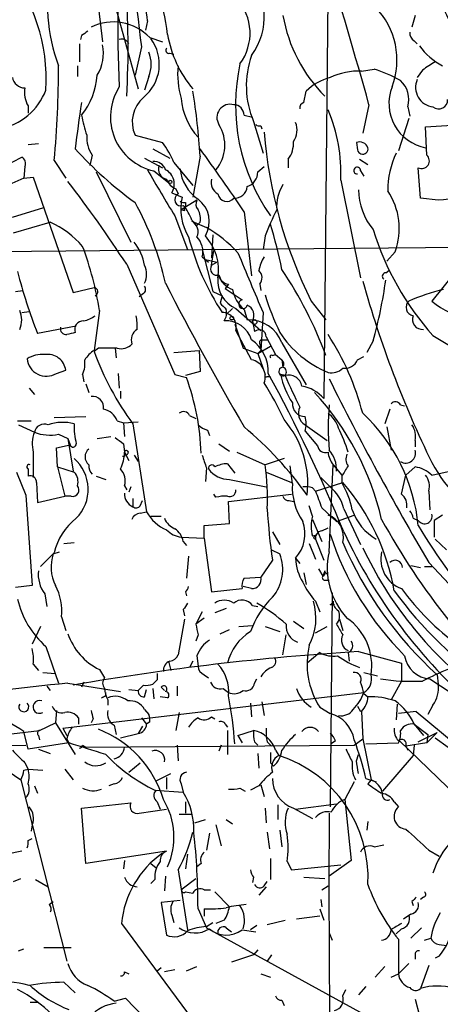
# Model space of a CAD drawing. Extents: x -1334 to 376232, y -349137 to 81772.
# Drawn here: x 540 to 574, y 81189 to 81268 of the extents above; entities that cross this region are included whole.
import ezdxf

# ---------------------------------------------------------------- set-up
doc = ezdxf.new("R2010")
doc.units = 0
doc.header["$MEASUREMENT"] = 0
doc.layers.add('MAIN', color=5, linetype='CONTINUOUS')

msp = doc.modelspace()

# ---------------------------------------------------------------- linework, layer by layer
at = {"layer": 'MAIN'}
for p, q in [((565.3193, 81272.0878), (564.9807, 81237.5438)), ((547.878, 81270.1405), (549.9947, 81262.5205)), ((546.7773, 81269.0398), (547.116, 81266.3305)), ((550.7567, 81268.0238), (550.5873, 81267.2618)), ((572.3467, 81268.4471), (572.0927, 81267.5158)), ((545.4227, 81266.8385), (545.338, 81266.4998)), ((550.926, 81266.6691), (551.942, 81266.3305)), ((572.262, 81266.4151), (572.516, 81266.1611)), ((545.2533, 81266.1611), (545.2533, 81264.7218)), ((550.2487, 81265.9071), (549.7407, 81263.6211)), ((552.5347, 81265.3991), (552.8733, 81265.3145)), ((545.084, 81264.3831), (545.084, 81263.5365)), ((568.0287, 81263.9598), (569.0447, 81264.1291)), ((572.9393, 81264.0445), (572.516, 81263.4518)), ((550.8413, 81263.5365), (550.5027, 81262.4358)), ((563.372, 81261.4198), (563.5413, 81262.3511)), ((541.1047, 81261.1658), (541.1047, 81260.5731)), ((568.6213, 81261.2505), (568.1133, 81258.9645)), ((571.754, 81261.0811), (571.9233, 81260.3191)), ((558.546, 81260.4038), (559.2233, 81260.2345)), ((559.308, 81259.8958), (560.07, 81257.3558)), ((571.8387, 81260.1498), (570.992, 81257.5251)), ((559.9007, 81259.5571), (559.9853, 81259.3031)), ((573.1933, 81259.4725), (577.5113, 81259.7265)), ((573.278, 81257.1865), (573.1933, 81259.4725)), ((549.7407, 81258.7951), (551.942, 81258.2025)), ((541.1047, 81258.0331), (541.9513, 81258.1178)), ((551.18, 81257.6945), (552.5347, 81256.9325)), ((567.6053, 81258.2025), (567.69, 81257.6098)), ((539.1573, 81256.2551), (540.5967, 81257.0171)), ((543.2213, 81256.7631), (544.1527, 81255.3238)), ((546.2693, 81257.1865), (546.1, 81256.3398)), ((550.5027, 81256.9325), (551.942, 81256.1705)), ((554.99, 81257.1018), (554.3973, 81253.7998)), ((562.102, 81256.8478), (562.102, 81256.1705)), ((567.8593, 81256.8478), (568.5367, 81256.4245)), ((540.8507, 81256.2551), (540.766, 81255.3238)), ((551.2647, 81255.9165), (552.45, 81254.9851)), ((552.8733, 81256.5938), (554.3973, 81254.7311)), ((559.6467, 81255.8318), (560.1547, 81256.2551)), ((567.944, 81255.9165), (568.198, 81255.4931)), ((572.77, 81253.7151), (572.6007, 81256.1705)), ((540.766, 81255.3238), (539.0727, 81254.5618)), ((540.766, 81255.3238), (541.528, 81255.4085)), ((541.528, 81255.4085), (544.7453, 81246.0951)), ((546.608, 81255.8318), (549.402, 81250.1591)), ((566.3353, 81255.1545), (567.944, 81247.2805)), ((553.0427, 81254.4771), (553.212, 81254.0538)), ((552.704, 81254.1385), (553.5507, 81253.7998)), ((554.736, 81253.5458), (553.466, 81252.7838)), ((574.2093, 81253.5458), (572.77, 81253.7151)), ((539.8347, 81252.1911), (542.3747, 81252.9531)), ((553.72, 81252.6991), (553.466, 81252.7838)), ((553.8047, 81253.3765), (553.8047, 81253.1225)), ((552.958, 81252.2758), (553.974, 81249.5665)), ((558.546, 81252.6145), (559.1387, 81247.4498)), ((539.9193, 81250.9211), (542.8827, 81251.7678)), ((554.3127, 81251.9371), (554.736, 81251.5138)), ((554.3127, 81251.8525), (555.498, 81251.3445)), ((554.99, 81251.7678), (554.736, 81251.5138)), ((556.006, 81250.7518), (555.9213, 81248.8891)), ((560.2393, 81250.6671), (560.07, 81249.5665)), ((536.8713, 81249.3971), (555.1593, 81249.5665)), ((555.1593, 81249.5665), (584.1153, 81249.8205)), ((555.1593, 81249.5665), (556.006, 81246.1798)), ((555.1593, 81248.9738), (555.6673, 81248.5505)), ((555.3287, 81248.8045), (556.3447, 81248.5505)), ((555.9213, 81248.2965), (556.0907, 81249.4818)), ((570.738, 81249.3971), (570.0607, 81248.6351)), ((549.0633, 81248.3811), (552.958, 81239.4911)), ((555.9213, 81248.2965), (556.3447, 81248.5505)), ((569.976, 81247.7038), (570.23, 81247.8731)), ((575.4793, 81247.6191), (573.7013, 81245.4178)), ((544.7453, 81246.0951), (546.4387, 81246.5185)), ((557.276, 81246.7725), (557.022, 81246.4338)), ((557.022, 81246.4338), (558.3767, 81245.5025)), ((559.816, 81246.7725), (559.9007, 81246.2645)), ((540.0887, 81246.1798), (540.6813, 81246.2645)), ((550.418, 81246.0105), (550.0793, 81245.7565)), ((556.006, 81246.1798), (556.768, 81245.8411)), ((556.768, 81245.8411), (556.5987, 81245.2485)), ((557.6147, 81244.8251), (557.1067, 81244.3171)), ((557.8687, 81244.8251), (559.9007, 81243.0471)), ((563.9647, 81245.4178), (565.15, 81243.8938)), ((540.5967, 81244.4865), (541.1893, 81244.5711)), ((546.862, 81244.6558), (546.4387, 81241.4385)), ((558.546, 81244.7405), (558.8, 81243.8938)), ((560.07, 81244.4865), (559.9007, 81241.4385)), ((544.9993, 81243.3858), (541.8667, 81242.7931)), ((557.784, 81243.5551), (558.4613, 81241.6078)), ((559.2233, 81243.8091), (559.3927, 81242.9625)), ((559.1387, 81240.6765), (557.8687, 81243.0471)), ((560.324, 81242.5391), (561.086, 81241.0998)), ((573.786, 81242.6238), (578.0193, 81240.0838)), ((559.6467, 81241.1845), (560.6627, 81241.7771)), ((559.816, 81241.9465), (559.9007, 81241.4385)), ((559.9853, 81242.2851), (560.4087, 81242.2851)), ((561.594, 81242.0311), (563.5413, 81238.6445)), ((568.96, 81242.2005), (568.452, 81241.2691)), ((546.7773, 81241.6078), (546.4387, 81241.3538)), ((548.132, 81241.6078), (548.2167, 81240.8458)), ((552.8733, 81241.2691), (554.9053, 81241.4385)), ((554.9053, 81241.4385), (554.99, 81239.7451)), ((558.4613, 81241.6078), (559.6467, 81241.1845)), ((559.9007, 81241.4385), (559.6467, 81241.1845)), ((559.6467, 81241.1845), (560.2393, 81239.4911)), ((560.832, 81241.0151), (561.086, 81241.0998)), ((561.086, 81241.0998), (561.594, 81240.6765)), ((567.69, 81240.6765), (568.198, 81240.9305)), ((561.594, 81240.6765), (561.6787, 81240.0838)), ((543.3907, 81239.5758), (544.1527, 81239.8298)), ((545.5073, 81239.4911), (545.592, 81238.8985)), ((548.386, 81239.5758), (548.4707, 81238.3905)), ((552.958, 81239.4911), (553.8893, 81239.2371)), ((554.99, 81239.7451), (553.8047, 81239.4065)), ((560.4087, 81239.3218), (560.6627, 81239.3218)), ((561.848, 81239.4065), (561.5093, 81239.4911)), ((545.7613, 81238.7291), (546.0153, 81238.0518)), ((541.1893, 81238.3905), (541.6127, 81237.8825)), ((548.5553, 81238.1365), (548.5553, 81237.5438)), ((571.1613, 81237.0358), (571.5, 81236.9511)), ((543.2213, 81236.0198), (545.7613, 81236.1045)), ((554.1433, 81236.1891), (554.6513, 81235.9351)), ((570.3147, 81236.6971), (569.8913, 81235.5118)), ((540.258, 81235.7658), (541.3587, 81235.7658)), ((540.3427, 81235.4271), (541.6127, 81234.8345)), ((548.3013, 81235.7658), (548.8093, 81235.5965)), ((548.8093, 81235.5965), (549.9947, 81235.6811)), ((548.8093, 81235.5965), (548.894, 81234.4958)), ((549.5713, 81235.5118), (550.672, 81228.3998)), ((563.4567, 81235.4271), (565.2347, 81234.1571)), ((543.56, 81234.6651), (544.322, 81234.3265)), ((546.6927, 81234.3265), (547.7933, 81234.4958)), ((555.5827, 81235.0038), (555.752, 81234.5805)), ((563.4567, 81234.9191), (564.4727, 81233.7338)), ((570.0607, 81235.2578), (570.3993, 81233.3951)), ((543.3907, 81233.5645), (544.4913, 81233.8185)), ((544.322, 81234.3265), (544.4913, 81233.8185)), ((544.322, 81234.3265), (544.7453, 81231.7018)), ((548.8093, 81233.9031), (548.894, 81233.2258)), ((556.514, 81233.9031), (557.3607, 81233.3105)), ((572.3467, 81234.1571), (572.3467, 81233.6491)), ((541.528, 81233.2258), (541.528, 81231.1938)), ((543.4753, 81232.0405), (543.3907, 81233.5645)), ((548.894, 81232.8871), (548.7247, 81232.8871)), ((548.894, 81233.2258), (549.2327, 81232.5485)), ((549.656, 81232.9718), (549.9947, 81232.4638)), ((557.9533, 81233.2258), (560.2393, 81232.2098)), ((557.1913, 81232.2945), (557.784, 81231.5325)), ((561.7633, 81232.7178), (560.2393, 81232.2098)), ((562.4407, 81230.6858), (562.2713, 81232.1251)), ((565.404, 81225.1825), (565.7427, 81232.2098)), ((565.7427, 81232.2098), (566.42, 81231.3631)), ((540.1733, 81231.6171), (540.9353, 81229.7545)), ((541.1047, 81231.8711), (541.1047, 81231.2785)), ((543.4753, 81232.0405), (544.068, 81229.6698)), ((543.4753, 81232.0405), (544.83, 81231.6171)), ((555.498, 81231.9558), (555.4133, 81230.8551)), ((560.324, 81231.6171), (562.356, 81230.7705)), ((571.246, 81229.8391), (571.5847, 81231.3631)), ((571.5847, 81231.3631), (572.3467, 81232.0405)), ((573.7013, 81231.3631), (575.9873, 81231.8711)), ((541.782, 81230.7705), (541.8667, 81229.1618)), ((546.608, 81231.2785), (547.37, 81231.0245)), ((548.894, 81230.5165), (549.0633, 81230.1778)), ((557.3607, 81231.0245), (560.324, 81230.4318)), ((564.3033, 81230.0931), (566.5047, 81230.7705)), ((564.7267, 81231.1938), (565.4887, 81230.4318)), ((566.42, 81231.2785), (566.42, 81230.7705)), ((540.9353, 81229.7545), (541.4433, 81222.4731)), ((549.402, 81230.4318), (549.2327, 81230.0085)), ((556.26, 81229.5851), (556.0907, 81229.8391)), ((557.276, 81229.2465), (562.356, 81229.8391)), ((564.0493, 81230.3471), (564.3033, 81230.0931)), ((573.4473, 81230.0931), (573.532, 81228.5691)), ((541.8667, 81229.1618), (544.068, 81229.6698)), ((544.576, 81229.6698), (544.068, 81229.6698)), ((549.5713, 81229.5005), (549.5713, 81228.8231)), ((550.164, 81228.9078), (550.3333, 81229.3311)), ((557.3607, 81227.4685), (557.276, 81229.2465)), ((562.1867, 81229.3311), (562.5253, 81229.2465)), ((550.164, 81228.3151), (550.672, 81228.3998)), ((564.0493, 81228.0611), (563.7953, 81228.9078)), ((564.8113, 81228.7385), (565.9967, 81227.6378)), ((565.9967, 81227.6378), (567.436, 81228.1458)), ((566.5893, 81228.6538), (567.944, 81225.7751)), ((574.548, 81228.1458), (573.8707, 81227.7225)), ((551.0107, 81228.0611), (551.8573, 81228.0611)), ((555.3287, 81227.2991), (557.3607, 81227.4685)), ((564.0493, 81227.8071), (564.8113, 81226.0291)), ((572.1773, 81227.8918), (572.6007, 81227.7225)), ((573.8707, 81227.7225), (573.8707, 81226.3678)), ((555.3287, 81226.2831), (555.3287, 81227.2991)), ((560.832, 81226.7911), (561.4247, 81225.7751)), ((564.388, 81226.5371), (564.0493, 81226.4525)), ((564.8113, 81226.8758), (565.3193, 81227.1298)), ((543.9833, 81225.8598), (544.83, 81225.9445)), ((553.466, 81226.3678), (555.3287, 81226.2831)), ((553.6353, 81226.0291), (553.8893, 81225.6905)), ((555.3287, 81226.2831), (555.9213, 81221.9651)), ((563.7953, 81225.8598), (564.3033, 81224.5898)), ((564.134, 81226.2831), (564.3033, 81226.1985)), ((564.3033, 81226.1985), (564.9807, 81224.5051)), ((573.9553, 81226.1985), (574.8867, 81225.3518)), ((543.2213, 81225.0978), (542.1207, 81223.9971)), ((543.1367, 81225.0131), (543.6447, 81225.1825)), ((560.7473, 81225.3518), (561.4247, 81225.0131)), ((554.0587, 81224.8438), (553.8893, 81223.0658)), ((560.832, 81224.5051), (559.9007, 81223.1505)), ((562.6947, 81224.6745), (563.0333, 81224.2511)), ((573.4473, 81224.3358), (575.9027, 81221.7111)), ((563.372, 81223.4891), (563.5413, 81222.5578)), ((564.5573, 81223.8278), (564.896, 81223.2351)), ((565.0653, 81223.6585), (564.896, 81223.2351)), ((565.0653, 81223.5738), (565.2347, 81223.4045)), ((572.008, 81224.0818), (572.77, 81223.9125)), ((573.1087, 81223.9971), (573.7013, 81223.9971)), ((558.546, 81223.0658), (559.9007, 81223.1505)), ((565.0653, 81222.8965), (565.404, 81222.8965)), ((541.4433, 81222.4731), (540.0887, 81222.3038)), ((542.4593, 81221.7958), (542.6287, 81220.7798)), ((553.8047, 81221.9651), (553.8893, 81221.6265)), ((555.9213, 81221.9651), (558.3767, 81222.2191)), ((559.1387, 81222.2191), (558.4613, 81222.3885)), ((565.658, 81221.8805), (565.4887, 81204.6085)), ((564.3033, 81221.2031), (564.642, 81220.3565)), ((553.6353, 81220.5258), (553.72, 81220.0178)), ((555.1593, 81220.3565), (554.6513, 81219.3405)), ((557.1067, 81220.6105), (556.1753, 81220.2718)), ((559.2233, 81220.8645), (559.6467, 81220.7798)), ((565.4887, 81220.9491), (565.8273, 81220.9491)), ((543.814, 81219.9331), (544.1527, 81218.8325)), ((553.72, 81219.7638), (553.212, 81216.8851)), ((555.3287, 81219.8485), (554.6513, 81219.3405)), ((562.5253, 81219.5945), (563.372, 81219.0018)), ((566.2507, 81219.7638), (566.5047, 81218.8325)), ((542.1207, 81219.1711), (541.4433, 81217.7318)), ((556.5987, 81218.5785), (557.3607, 81218.9171)), ((558.1227, 81219.1711), (559.2233, 81219.2558)), ((560.2393, 81219.1711), (561.4247, 81218.7478)), ((564.3033, 81218.6631), (565.2347, 81219.1711)), ((554.8207, 81218.4938), (554.6513, 81217.9858)), ((561.6787, 81216.8851), (561.9327, 81218.4938)), ((542.544, 81217.5625), (543.56, 81214.5991)), ((564.642, 81217.0545), (563.626, 81216.2078)), ((566.928, 81217.0545), (567.0127, 81216.3771)), ((567.7747, 81217.1391), (571.246, 81216.2078)), ((552.45, 81216.3771), (552.6193, 81215.6151)), ((554.3973, 81216.3771), (554.1433, 81215.8691)), ((554.736, 81216.8005), (554.8207, 81215.9538)), ((571.246, 81216.2078), (571.246, 81214.7685)), ((541.528, 81216.1231), (541.9513, 81215.6151)), ((542.29, 81215.4458), (543.306, 81215.3611)), ((546.862, 81215.6998), (547.2853, 81215.0225)), ((568.198, 81215.4458), (569.2987, 81215.1918)), ((545.592, 81214.6838), (545.4227, 81214.2605)), ((551.5187, 81214.8531), (551.18, 81214.5145)), ((555.3287, 81215.2765), (555.6673, 81215.0225)), ((559.3927, 81214.5991), (559.562, 81214.9378)), ((571.246, 81214.7685), (570.3993, 81213.2445)), ((573.532, 81214.9378), (577.7653, 81212.1438)), ((574.1247, 81215.2765), (574.2093, 81214.5145)), ((542.6287, 81214.3451), (542.8827, 81214.0065)), ((543.8987, 81210.9585), (568.198, 81213.8371)), ((544.322, 81214.5991), (548.5553, 81213.9218)), ((547.37, 81213.5831), (547.37, 81213.8371)), ((549.2327, 81214.0911), (549.9947, 81214.0065)), ((550.418, 81214.4298), (549.9947, 81214.0065)), ((550.5027, 81213.4985), (550.672, 81214.0911)), ((551.18, 81214.1758), (551.2647, 81213.3291)), ((552.1113, 81214.0065), (551.8573, 81214.2605)), ((553.1273, 81214.3451), (553.1273, 81213.5831)), ((556.8527, 81214.1758), (557.276, 81213.8371)), ((547.5393, 81213.2445), (547.5393, 81212.8211)), ((552.3653, 81213.4138), (551.7727, 81213.4985)), ((559.9853, 81213.0751), (560.1547, 81211.9745)), ((568.198, 81213.7525), (568.5367, 81213.4985)), ((543.3907, 81212.3978), (543.306, 81211.3818)), ((550.5027, 81212.4825), (550.8413, 81212.0591)), ((559.054, 81212.9905), (559.1387, 81211.8898)), ((564.642, 81212.6518), (565.4887, 81212.1438)), ((567.69, 81212.7365), (567.944, 81212.3131)), ((568.0287, 81212.3131), (568.1133, 81210.1118)), ((570.9073, 81212.9058), (570.8227, 81211.6358)), ((572.4313, 81212.3131), (570.992, 81212.1438)), ((572.4313, 81212.3131), (575.564, 81209.6885)), ((573.786, 81212.8211), (573.3627, 81212.0591)), ((545.1687, 81211.8051), (545.1687, 81211.2971)), ((546.354, 81211.7205), (546.1847, 81211.3818)), ((550.2487, 81211.8051), (550.672, 81211.2971)), ((550.926, 81211.4665), (550.672, 81211.2971)), ((553.2967, 81212.2285), (553.0427, 81210.7891)), ((555.9213, 81211.8898), (556.1753, 81211.7205)), ((528.6587, 81209.1805), (542.036, 81210.7891)), ((541.1047, 81209.2651), (540.766, 81210.7045)), ((542.036, 81210.7891), (543.306, 81211.3818)), ((543.306, 81211.3818), (544.9147, 81208.8418)), ((543.8987, 81210.9585), (544.2373, 81210.3658)), ((548.0473, 81211.2125), (548.2167, 81210.4505)), ((550.3333, 81211.1278), (549.9947, 81210.5351)), ((557.022, 81211.2971), (557.1913, 81211.0431)), ((557.1913, 81210.7891), (557.1913, 81208.8418)), ((558.038, 81210.3658), (559.308, 81210.7891)), ((572.262, 81211.2971), (573.024, 81210.3658)), ((572.262, 81211.2971), (573.3627, 81210.4505)), ((541.9513, 81210.3658), (542.036, 81210.0271)), ((544.2373, 81210.1118), (544.4067, 81209.7731)), ((548.5553, 81210.1965), (549.9947, 81210.5351)), ((558.038, 81210.3658), (558.3767, 81209.7731)), ((559.3927, 81209.8578), (559.6467, 81209.6038)), ((560.4087, 81209.8578), (560.7473, 81209.5191)), ((565.912, 81209.9425), (565.5733, 81209.6885)), ((567.436, 81209.6038), (568.1133, 81210.1118)), ((568.1133, 81210.1118), (568.7907, 81206.8098)), ((571.0767, 81209.9425), (575.7333, 81205.4551)), ((572.6007, 81209.8578), (574.1247, 81210.6198)), ((573.278, 81209.7731), (574.1247, 81210.6198)), ((573.3627, 81210.4505), (573.278, 81209.7731)), ((573.3627, 81210.4505), (573.278, 81209.7731)), ((573.9553, 81210.1965), (576.072, 81208.6725)), ((537.3793, 81209.5191), (540.9353, 81209.6038)), ((544.4067, 81209.7731), (541.1047, 81209.2651)), ((541.9513, 81209.2651), (542.8827, 81208.9265)), ((545.5073, 81209.6038), (545.7613, 81209.4345)), ((545.7613, 81209.4345), (567.436, 81209.6038)), ((553.1273, 81209.6038), (553.212, 81208.3338)), ((556.6833, 81209.6038), (556.514, 81209.0958)), ((561.086, 81209.1805), (561.34, 81208.7571)), ((568.3673, 81209.6885), (570.992, 81209.7731)), ((573.278, 81209.7731), (571.5847, 81209.5191)), ((571.5847, 81209.5191), (571.754, 81209.1805)), ((572.262, 81209.6038), (572.1773, 81208.7571)), ((559.6467, 81208.9265), (559.7313, 81207.7411)), ((567.6053, 81208.3338), (567.7747, 81208.8418)), ((572.1773, 81208.7571), (569.722, 81205.8785)), ((539.496, 81207.4871), (540.512, 81206.8098)), ((540.766, 81207.5718), (541.1047, 81207.6565)), ((540.8507, 81208.1645), (541.1047, 81207.6565)), ((541.1047, 81207.6565), (542.29, 81207.5718)), ((544.068, 81207.6565), (544.7453, 81206.8098)), ((549.2327, 81207.4025), (550.164, 81208.1645)), ((560.6627, 81208.1645), (560.9167, 81207.9105)), ((540.512, 81206.8098), (544.2373, 81192.1625)), ((551.434, 81206.7251), (552.6193, 81207.3178)), ((552.2807, 81206.9791), (552.2807, 81206.0478)), ((568.3673, 81206.8945), (569.214, 81206.6405)), ((568.7907, 81206.8098), (568.5367, 81206.4711)), ((541.6127, 81206.3018), (541.8667, 81205.7091)), ((548.0473, 81206.4711), (547.624, 81206.3018)), ((551.3493, 81205.9631), (553.6353, 81205.7938)), ((553.466, 81206.4711), (553.6353, 81205.7938)), ((558.2073, 81206.1325), (558.6307, 81205.8785)), ((559.7313, 81206.3018), (559.054, 81205.9631)), ((559.9007, 81206.3865), (560.1547, 81205.4551)), ((567.436, 81206.6405), (566.674, 81205.2011)), ((566.674, 81205.2011), (567.182, 81200.2905)), ((545.4227, 81204.5238), (549.402, 81204.9471)), ((545.7613, 81200.0365), (545.4227, 81204.5238)), ((550.0793, 81204.1005), (552.2807, 81204.4391)), ((551.5187, 81205.0318), (551.7727, 81204.4391)), ((553.8047, 81205.0318), (553.8047, 81204.1005)), ((560.2393, 81204.5238), (560.324, 81203.3385)), ((561.2553, 81204.7778), (561.2553, 81203.5925)), ((562.5253, 81204.5238), (564.0493, 81203.6771)), ((562.6947, 81204.4391), (565.9967, 81204.8625)), ((570.6533, 81205.0318), (570.992, 81204.6085)), ((553.2967, 81204.0158), (554.3127, 81204.0158)), ((554.5667, 81203.3385), (555.4133, 81203.5925)), ((557.1067, 81203.5925), (557.6147, 81203.2538)), ((541.4433, 81203.1691), (541.3587, 81202.6611)), ((556.26, 81203.1691), (556.6833, 81201.4758)), ((561.4247, 81202.7458), (561.594, 81201.3911)), ((568.5367, 81203.4231), (568.452, 81202.7458)), ((541.1047, 81201.8991), (541.4433, 81202.0685)), ((555.752, 81202.4918), (555.498, 81201.1371)), ((560.4087, 81202.5765), (560.578, 81201.2218)), ((569.0447, 81201.3911), (569.8067, 81201.5605)), ((573.4473, 81201.1371), (574.294, 81200.6291)), ((540.5967, 81201.0525), (539.4113, 81200.7985)), ((552.2807, 81201.0525), (545.7613, 81200.0365)), ((553.974, 81200.7985), (553.8047, 81199.6131)), ((560.6627, 81200.4598), (560.6627, 81198.7665)), ((548.894, 81200.2905), (548.8093, 81199.6131)), ((551.0107, 81200.0365), (551.434, 81199.6978)), ((553.212, 81199.5285), (553.974, 81194.7025)), ((555.0747, 81200.0365), (554.736, 81199.7825)), ((562.0173, 81200.2058), (562.356, 81199.5285)), ((562.356, 81199.5285), (566.3353, 81199.9518)), ((567.182, 81200.2905), (565.404, 81199.0205)), ((539.9193, 81198.5971), (540.512, 81198.8511)), ((541.6973, 81198.7665), (542.7133, 81198.1738)), ((551.3493, 81198.7665), (551.0107, 81198.4278)), ((552.196, 81199.0205), (552.1113, 81197.8351)), ((553.5507, 81198.0045), (554.6513, 81198.8511)), ((559.308, 81198.9358), (559.2233, 81198.5125)), ((563.372, 81198.9358), (565.0653, 81198.8511)), ((560.324, 81198.1738), (559.7313, 81197.4965)), ((560.1547, 81198.2585), (560.4087, 81198.5971)), ((564.8113, 81197.9198), (565.3193, 81198.2585)), ((553.8047, 81197.7505), (554.3973, 81197.6658)), ((555.3287, 81197.9198), (555.8367, 81197.9198)), ((556.1753, 81197.7505), (557.3607, 81196.5651)), ((564.7267, 81197.1578), (564.8113, 81196.5651)), ((573.024, 81197.3271), (572.77, 81197.1578)), ((542.798, 81196.7345), (543.1367, 81196.9885)), ((553.3813, 81197.0731), (551.8573, 81196.9038)), ((551.8573, 81196.9038), (552.2807, 81194.2791)), ((554.8207, 81196.3958), (555.498, 81194.8718)), ((555.3287, 81196.3958), (555.3287, 81195.8031)), ((564.642, 81196.3958), (564.9807, 81195.4645)), ((572.0927, 81196.9885), (572.1773, 81196.6498)), ((552.704, 81195.8878), (552.8733, 81195.2951)), ((564.642, 81195.8031), (562.7793, 81195.5491)), ((572.008, 81195.9725), (571.4153, 81195.5491)), ((548.64, 81195.2105), (557.784, 81182.8491)), ((555.498, 81194.9565), (556.006, 81195.2951)), ((555.498, 81194.8718), (572.1773, 81185.7278)), ((556.9373, 81195.4645), (556.26, 81195.2105)), ((557.1067, 81194.8718), (557.53, 81194.5331)), ((559.562, 81195.0411), (559.054, 81194.7025)), ((560.4087, 81195.1258), (561.848, 81195.4645)), ((571.246, 81194.7871), (570.8227, 81194.3638)), ((572.8547, 81194.8718), (572.008, 81194.0251)), ((558.3767, 81194.7025), (559.4773, 81194.5331)), ((565.404, 81194.4485), (565.658, 81193.8558)), ((573.1087, 81193.8558), (573.6167, 81194.0251)), ((540.3427, 81193.0091), (540.766, 81193.1785)), ((542.3747, 81193.2631), (544.576, 81193.2631)), ((570.992, 81193.9405), (570.992, 81191.1465)), ((574.294, 81193.5171), (574.8867, 81193.4325)), ((559.308, 81192.6705), (557.53, 81192.0778)), ((559.6467, 81193.0938), (559.308, 81192.6705)), ((560.7473, 81192.6705), (560.4087, 81192.1625)), ((572.3467, 81192.6705), (572.3467, 81192.3318)), ((574.294, 81192.5858), (573.9553, 81192.4165)), ((551.5187, 81191.4005), (551.8573, 81191.6545)), ((553.8893, 81191.4005), (554.736, 81191.7391)), ((569.8913, 81191.7391), (569.1293, 81190.8925)), ((571.8387, 81191.9931), (570.992, 81191.1465)), ((573.4473, 81191.8238), (572.77, 81189.9611)), ((548.894, 81191.3158), (549.2327, 81191.1465)), ((552.958, 81191.4851), (552.1113, 81191.3158)), ((559.9007, 81191.1465), (560.6627, 81190.8925)), ((570.3993, 81190.8925), (570.992, 81191.1465)), ((543.9833, 81190.4691), (544.9147, 81189.6225)), ((568.3673, 81190.1305), (567.7747, 81189.4531)), ((566.5047, 81189.3685), (566.7587, 81189.8765)), ((541.274, 81188.8605), (541.9513, 81188.8605)), ((548.0473, 81188.9451), (548.9787, 81189.1991)), ((548.9787, 81189.1991), (554.8207, 81183.1031)), ((561.594, 81189.0298), (561.7633, 81188.6065)), ((572.3467, 81189.1145), (572.6853, 81187.7598))]:
    msp.add_line(p, q, dxfattribs=at)
for centre, radius in [((552.5769, 81255.0275), 0.1338), ((557.5511, 81244.042), 0.1496), ((559.3926, 81243.7245), 0.1893)]:
    msp.add_circle(centre, radius, dxfattribs=at)
for centre, radius, start, end in [((1507.9381, 81379.9058), 964.4505, 186.0695046, 186.7882701), ((628.7316, 81267.296), 80.393, 173.797053, 183.284621), ((114.299, 81134.3887), 471.7019, 15.60149, 17.134281), ((528.1081, 81263.2834), 14.4608, 356.639752, 39.651706), ((557.9746, 81269.618), 15.3357, 169.769339, 199.959326), ((555.0279, 81268.3273), 5.1472, 323.001867, 44.242776), ((480.7231, 81265.9161), 68.4565, 356.660035, 4.390335), ((541.0808, 81252.8213), 37.2631, 15.89779, 30.225624), ((528.4602, 81265.4431), 22.4454, 6.6023, 12.965668), ((534.4512, 81264.811), 18.0382, 6.724218, 18.881935), ((554.8746, 81267.022), 4.148, 323.461895, 42.079308), ((564.7912, 81264.8512), 6.0894, 339.209604, 44.568863), ((547.9705, 81263.8174), 4.107, 43.975983, 115.77392), ((573.6564, 81270.5299), 12.1574, 189.864515, 225.036657), ((630.3266, 81140.0079), 152.6259, 123.57026, 123.799443), ((572.6006, 81267.0078), 0.6826, 172.87186, 240.261365), ((548.6824, 81265.9495), 0.5896, 21.032627, 111.041697), ((548.2652, 81264.52), 3.4351, 308.806722, 36.941619), ((561.5619, 81268.4975), 9.3304, 189.714505, 219.836235), ((543.7122, 81265.3991), 3.4706, 329.182056, 11.255539), ((548.5564, 81264.5102), 2.4837, 336.918937, 23.078941), ((552.4783, 81265.6531), 0.2603, 139.39393, 282.519254), ((577.2272, 81269.3681), 5.6594, 216.625906, 241.744088), ((566.0591, 81262.7798), 7.3413, 160.504724, 203.131672), ((742.7875, 81010.3603), 305.2934, 123.57418, 123.803342), ((464.7587, 81264.0682), 78.8019, 354.680927, 0.22896), ((559.9026, 81263.706), 6.7248, 174.221245, 196.834061), ((573.5231, 81261.2318), 15.6717, 167.766743, 214.853406), ((567.8359, 81258.32), 5.6431, 88.042071, 114.578569), ((565.2969, 81252.7404), 11.9895, 60.71675, 71.784629), ((540.8526, 81263.6403), 1.0352, 190.491477, 269.89484), ((540.7216, 81264.1188), 5.9918, 321.682778, 355.235326), ((566.8236, 81258.8169), 4.8233, 106.066958, 132.883629), ((569.795, 81261.6739), 2.0467, 343.164008, 48.121196), ((573.9552, 81262.6457), 1.5738, 156.132141, 263.827868), ((537.8632, 81264.2207), 5.0096, 280.995682, 339.126965), ((542.8967, 81262.2241), 2.0812, 169.451375, 210.56479), ((552.2031, 81260.2665), 4.4501, 147.005927, 257.826469), ((506.1176, 81254.2417), 48.956, 3.349231, 9.534801), ((573.8678, 81261.354), 3.6379, 158.457713, 259.315234), ((552.1409, 81259.861), 2.6262, 130.998135, 203.945432), ((558.7872, 81262.2003), 5.3395, 184.746176, 222.024301), ((574.2516, 81261.6315), 0.7209, 229.771109, 3.363661), ((620.942, 81249.2243), 76.4977, 170.826585, 173.642894), ((557.418, 81260.2167), 1.0713, 74.778183, 212.454375), ((557.6782, 81260.3827), 0.8681, 1.392836, 88.607164), ((563.4821, 81260.9795), 0.4539, 104.039305, 188.578205), ((553.7512, 81255.8279), 12.6021, 356.936911, 23.371777), ((556.6482, 81262.4975), 11.4191, 190.565007, 198.918895), ((553.8717, 81257.9969), 3.1124, 320.115941, 31.90333), ((559.7737, 81260.0231), 0.483, 232.140624, 285.244715), ((561.2006, 81259.2058), 1.6121, 325.258092, 22.05419), ((548.4975, 81258.6328), 2.6565, 176.497259, 212.987157), ((596.9381, 81261.9821), 36.9001, 184.558951, 206.672822), ((566.7525, 81277.2455), 29.3109, 221.837528, 234.521949), ((545.968, 81253.6701), 7.4988, 22.947771, 37.187141), ((415.1218, 81156.0021), 172.9291, 33.964719, 36.019354), ((560.3603, 81258.1419), 2.1699, 323.387293, 3.836909), ((567.8593, 81257.5251), 0.7235, 20.554191, 110.554191), ((568.1134, 81257.6944), 0.4318, 191.299523, 11.315138), ((540.3426, 81256.5091), 0.568, 333.43946, 63.425927), ((576.8672, 81254.4132), 6.7227, 154.042128, 180.898329), ((572.8786, 81256.719), 0.6149, 243.130741, 49.49169), ((639.393, 81305.8638), 101.699, 209.360101, 211.798099), ((551.2646, 81255.7048), 0.9774, 17.647077, 94.965678), ((552.4467, 81256.0384), 0.8164, 158.334131, 258.267497), ((551.6149, 81254.842), 1.2966, 327.139715, 63.373687), ((556.6911, 81256.3766), 3.3226, 185.02113, 235.740777), ((567.6688, 81255.9377), 0.276, 355.594926, 274.405074), ((553.4663, 81255.6627), 1.259, 199.661171, 250.338829), ((556.9162, 81254.964), 1.0322, 164.543335, 241.856009), ((558.4085, 81255.8212), 1.2382, 288.432022, 0.490487), ((453.9341, 81185.9734), 113.773, 33.266115, 37.395852), ((557.7841, 81254.731), 1.0194, 265.228424, 355.245227), ((564.5788, 81253.0113), 3.4157, 148.109303, 183.818984), ((572.8649, 81254.4407), 5.0904, 180.542528, 219.905153), ((553.4511, 81253.6006), 0.5124, 117.815306, 291.070429), ((557.6934, 81252.8052), 4.2604, 166.499664, 211.446715), ((555.3056, 81253.2234), 0.6545, 150.489651, 222.194781), ((553.4839, 81251.8222), 2.2488, 329.091738, 53.526044), ((557.1375, 81254.1591), 0.716, 188.457167, 321.680089), ((565.5378, 81251.2606), 5.524, 340.284778, 33.478916), ((660.5798, 80407.0186), 850.9219, 95.5965068, 95.8256838), ((527.7037, 81241.355), 25.1027, 12.661083, 28.613101), ((553.6776, 81253.842), 0.4826, 232.120851, 285.271781), ((551.2653, 81250.9819), 3.1936, 17.403471, 42.088561), ((554.186, 81252.8261), 0.483, 142.140624, 195.244715), ((553.6356, 81252.0642), 1.3865, 347.655866, 31.266381), ((588.8418, 81239.3446), 30.762, 154.095249, 158.403517), ((539.7724, 81244.8333), 7.6001, 41.010967, 65.84255), ((553.8894, 81251.0059), 0.9465, 333.429535, 63.434949), ((549.8598, 81241.6932), 11.1775, 42.973777, 59.706923), ((527.9165, 81241.2825), 34.3327, 11.211419, 17.485935), ((591.0234, 81257.9893), 23.0917, 197.163111, 221.713963), ((574.3626, 81255.9563), 21.003, 194.824471, 213.100056), ((553.5, 81249.3972), 1.7125, 345.685419, 43.80045), ((552.3706, 81247.9086), 4.107, 351.203032, 42.19533), ((521.3953, 81240.7359), 25.7666, 8.750439, 20.644741), ((546.7489, 81247.7138), 3.7988, 8.823566, 40.068786), ((1765.5351, 81754.8915), 1309.0681, 202.7190593, 202.9482457), ((562.8812, 81247.2932), 3.2028, 148.350542, 169.56859), ((549.0633, 81247.5768), 1.6093, 333.434949, 26.565051), ((556.3265, 81248.0002), 0.502, 143.824092, 291.930688), ((581.6048, 81258.3469), 42.6736, 194.325023, 201.37576), ((558.8083, 81247.0255), 2.3926, 173.881945, 246.876875), ((558.3347, 81248.2545), 2.0369, 200.700246, 249.299754), ((557.403, 81247.6615), 0.898, 188.130102, 261.869898), ((559.1733, 81247.2766), 0.8168, 321.891233, 46.909979), ((533.6626, 81229.2695), 33.6068, 20.456793, 33.785631), ((569.982, 81247.4196), 0.2843, 91.209443, 231.928805), ((546.3784, 81246.167), 0.3566, 293.970645, 80.265635), ((550.1909, 81246.3453), 0.4046, 304.14965, 39.584353), ((765.8088, 81356.261), 239.9993, 207.119703, 210.277038), ((651.6896, 81270.5213), 86.8159, 195.701628, 206.062144), ((532.3873, 81252.3278), 37.949, 344.522125, 352.098749), ((560.1533, 81246.7449), 2.5693, 188.861793, 231.274367), ((580.9224, 81252.2152), 21.6182, 196.913678, 205.589644), ((579.6217, 81226.7247), 20.2486, 104.263815, 112.604737), ((683.8526, 81371.9944), 179.6053, 224.885409, 225.114592), ((558.4566, 81245.1591), 0.3526, 103.098151, 346.886022), ((558.4346, 81244.2518), 0.9044, 330.694354, 66.170019), ((572.2941, 81244.9069), 0.6844, 131.712795, 260.174354), ((576.9317, 81248.8875), 4.7407, 227.0455, 268.819123), ((538.7982, 81243.8938), 1.7985, 334.93249, 25.06751), ((545.1048, 81246.1166), 2.3584, 281.922191, 306.975336), ((546.0185, 81243.386), 3.8998, 356.262643, 12.536616), ((556.7647, 81243.3434), 1.1431, 344.976562, 89.834594), ((555.8579, 81244.4865), 1.2744, 327.888815, 11.496862), ((572.9309, 81243.9362), 0.8098, 158.53627, 276.60195), ((544.172, 81243.1665), 0.4626, 163.088454, 278.114339), ((545.5327, 81243.1403), 0.6714, 84.933048, 203.013712), ((557.1054, 81241.6999), 2.1159, 16.056242, 94.556754), ((558.927, 81241.0575), 2.8391, 20.054831, 92.5638), ((586.8995, 81073.4492), 174.5531, 103.917671, 104.146862), ((550.4227, 81242.2805), 0.9938, 121.058679, 199.638312), ((559.7571, 81242.5281), 0.567, 1.111615, 129.991881), ((568.5479, 81247.5346), 8.5103, 213.174697, 247.705007), ((547.1227, 81230.9123), 21.6856, 14.545178, 32.953888), ((548.5978, 81242.814), 1.2421, 256.189748, 315.698058), ((557.3183, 81239.6816), 3.1768, 358.091448, 55.038269), ((559.9853, 81242.0735), 0.2116, 90, 216.875312), ((542.2768, 81238.6476), 2.459, 85.743725, 120.737978), ((542.6817, 81239.6323), 1.4842, 7.646939, 98.617614), ((547.7504, 81239.3648), 2.4537, 122.315026, 147.684974), ((567.5295, 81248.9023), 22.4009, 199.692536, 216.709988), ((547.5393, 80860.6081), 381.0005, 89.885409, 90.114591), ((560.7474, 81240.9304), 0.1197, 45.033843, 224.966157), ((542.5886, 81240.935), 1.5782, 186.32616, 300.545983), ((543.5174, 81240.3803), 2.1795, 335.922204, 7.810749), ((558.8652, 81239.3189), 1.3849, 338.609612, 78.609741), ((561.6962, 81239.7284), 0.3558, 92.818984, 295.247394), ((561.34, 81240.3378), 0.4234, 323.132809, 53.132809), ((561.5376, 81239.6887), 0.4195, 317.724474, 70.347095), ((566.6584, 81241.1058), 1.1173, 262.093261, 337.40538), ((535.5899, 81232.5154), 19.4949, 1.839262, 20.169195), ((560.324, 81239.4064), 0.1198, 135, 315.033843), ((448.0562, 81178.1178), 128.1374, 22.324546, 28.66097), ((567.2335, 81240.4906), 5.8108, 189.904538, 214.430927), ((562.1399, 81238.3664), 1.0803, 10.313386, 105.676568), ((643.309, 81275.874), 89.2512, 204.116545, 205.916005), ((565.6157, 81240.8669), 1.2423, 256.196429, 315.691377), ((539.2373, 81225.5407), 24.7732, 24.592833, 32.397099), ((562.6644, 81235.5541), 3.0535, 40.662554, 79.846367), ((770.8883, 81341.1089), 229.3881, 206.389509, 210.601466), ((546.3117, 81236.8241), 0.898, 351.869898, 98.130102), ((547.6074, 81222.7105), 22.6117, 13.026163, 42.723899), ((563.4503, 81237.1179), 1.0134, 175.063566, 270.36184), ((564.0112, 81236.3722), 1.0957, 153.18473, 239.599408), ((586.205, 81235.2154), 20.8805, 174.998501, 185.001226), ((570.7545, 81236.8463), 0.4487, 24.977557, 142.333315), ((546.8719, 81235.1925), 1.5401, 21.854604, 77.672951), ((553.6565, 81235.9564), 0.5396, 25.548719, 131.822252), ((561.467, 81235.5118), 2.0761, 343.412042, 16.587958), ((563.9641, 81234.4955), 2.3038, 17.104923, 53.966775), ((558.4484, 81225.9301), 14.2184, 5.525224, 47.176063), ((542.4119, 81234.6685), 0.8163, 68.331539, 168.26607), ((543.9068, 81232.0922), 3.542, 74.891862, 109.691364), ((549.7426, 81235.2155), 4.9215, 176.548427, 195.465969), ((555.9883, 81236.6314), 1.6774, 225.886457, 256.006836), ((555.804, 81230.697), 7.8786, 353.129355, 40.852685), ((570.7377, 81234.4957), 1.6442, 348.116008, 34.503857), ((544.0106, 81233.9017), 2.5729, 158.743614, 195.229924), ((542.8827, 81238.1567), 3.5567, 249.079304, 280.977888), ((540.1985, 81213.2253), 28.6716, 35.204763, 50.214258), ((554.655, 81229.546), 12.8128, 16.69025, 26.051487), ((544.7393, 81233.8971), 0.2601, 197.585256, 1.321976), ((675.4765, 81403.49), 211.6703, 233.014179, 233.243351), ((565.1023, 81233.8237), 0.636, 188.12628, 289.947705), ((546.5094, 81232.8448), 0.8046, 127.88685, 232.11315), ((545.8881, 81233.2576), 3.0061, 332.533077, 359.393879), ((633.5939, 81233.0564), 84.7001, 179.885408, 180.114524), ((549.0475, 81233.21), 0.1543, 275.876849, 174.123151), ((809.3209, 81317.1362), 267.7345, 198.322042, 198.551232), ((567.056, 81233.3533), 1.7414, 184.198842, 221.04633), ((563.6331, 81231.8249), 2.3668, 357.01864, 41.562371), ((567.7008, 81232.6649), 0.9427, 155.45494, 214.934259), ((571.5834, 81233.1466), 0.8027, 238.276066, 18.033181), ((541.1894, 81232.0405), 0.1893, 63.448488, 243.434949), ((542.6304, 81230.2247), 3.3247, 315.438685, 48.578843), ((546.9896, 81232.1112), 0.9793, 174.221292, 222.645231), ((555.9319, 81231.924), 0.2698, 25.577454, 191.305768), ((557.2555, 81229.8785), 2.4168, 91.522154, 116.548088), ((539.8882, 81229.4583), 20.5363, 357.754886, 7.699788), ((778.3238, 81104.7019), 246.8296, 148.919658, 149.148841), ((584.911, 81238.4244), 12.7359, 208.337624, 241.663991), ((541.2891, 81230.8188), 0.4953, 354.40337, 111.85726), ((544.0397, 81230.8551), 1.0978, 342.035422, 43.955556), ((547.5393, 81230.8974), 1.4072, 344.295649, 43.782105), ((557.3396, 81233.0992), 2.0748, 216.292734, 270.582686), ((571.9227, 81229.4995), 2.5761, 46.3369, 80.526709), ((572.0503, 81230.4741), 1.448, 344.744881, 37.874984), ((544.6888, 81230.1778), 0.5205, 257.480746, 40.597713), ((567.2414, 81230.3776), 4.8106, 176.326711, 214.718129), ((560.9695, 81227.4106), 6.4029, 10.424182, 31.651294), ((553.0375, 81219.0168), 17.875, 9.769118, 41.113316), ((550.0032, 81229.8476), 1.1118, 176.07006, 247.141099), ((557.3758, 81230.1295), 0.4953, 248.132005, 5.59663), ((563.4567, 81228.4857), 1.9535, 72.340474, 94.974822), ((903.1906, 81356.4095), 361.6634, 200.44237, 200.671564), ((563.4598, 81227.9463), 3.2084, 12.738965, 50.775427), ((570.5614, 81228.9441), 1.1268, 349.486857, 52.58704), ((556.9797, 81226.834), 2.8437, 85.732646, 104.66029), ((562.119, 81229.7799), 0.4539, 194.039305, 278.578205), ((550.2425, 81227.505), 0.8139, 95.534773, 158.212969), ((549.8291, 81229.135), 0.4047, 230.42467, 325.846582), ((553.5753, 81230.0262), 3.3278, 209.257119, 247.106382), ((607.1224, 81231.3241), 46.79, 183.271644, 188.379925), ((564.7012, 81226.3932), 1.8584, 346.028808, 70.573476), ((571.4665, 81230.0339), 4.4479, 199.227674, 239.574622), ((571.2212, 81227.8328), 0.9579, 3.531189, 42.867946), ((573.1087, 81228.0682), 0.6144, 214.23575, 15.316459), ((547.9392, 81224.0582), 4.8311, 127.483772, 167.573331), ((553.551, 81228.4848), 1.557, 202.38634, 247.61366), ((560.5189, 81226.6505), 2.9392, 317.75516, 19.62786), ((567.3111, 81227.2568), 3.3595, 166.148241, 193.851759), ((618.9151, 81254.7326), 56.1541, 208.652291, 228.66742), ((553.7059, 81228.329), 1.9759, 223.837304, 263.02605), ((552.0274, 81225.6909), 1.6431, 11.878242, 55.50333), ((564.4303, 81226.2409), 0.2992, 98.127394, 171.894264), ((564.8652, 81226.3062), 0.5721, 95.405678, 190.850351), ((588.9365, 81234.2231), 24.6491, 197.96164, 224.977153), ((605.0033, 81244.6541), 42.3642, 204.939029, 229.236299), ((616.542, 81253.6827), 51.2536, 210.981797, 230.874674), ((594.6847, 81238.0176), 30.6573, 203.191646, 227.883583), ((546.2025, 81223.9418), 3.2476, 160.738762, 206.887754), ((558.2997, 81223.7604), 3.3667, 318.777733, 21.844072), ((571.1165, 81223.8628), 5.863, 166.991759, 223.210672), ((596.7928, 81239.1324), 31.7456, 205.389031, 231.826676), ((572.1181, 81224.6109), 2.5458, 167.024951, 249.967093), ((566.6301, 81224.8082), 3.9377, 181.9458, 211.904821), ((570.732, 81223.9064), 0.5988, 0.583752, 134.181255), ((544.3792, 81223.32), 2.4514, 172.062934, 218.445903), ((564.8113, 81223.4891), 0.2678, 288.441716, 18.441716), ((559.5193, 81222.4309), 1.1621, 146.882912, 190.501532), ((559.1656, 81222.9745), 0.7559, 267.960543, 13.464481), ((568.7131, 81225.2436), 5.981, 204.881992, 222.497618), ((565.0653, 81223.1081), 0.2116, 143.124688, 270), ((539.5734, 81220.4058), 4.2669, 353.639493, 28.97987), ((553.5079, 81222.4311), 0.5524, 302.493463, 355.577431), ((597.2436, 81241.46), 32.9211, 216.128433, 235.710554), ((588.8809, 81235.282), 21.946, 216.528879, 233.471121), ((547.1594, 81222.9226), 7.0733, 192.658928, 229.269377), ((680.8161, 81136.0972), 152.6537, 146.192759, 146.421922), ((556.9373, 81220.0322), 1.2585, 52.736749, 127.263251), ((558.3869, 81220.2797), 1.0205, 34.960745, 132.359041), ((566.4619, 81215.9964), 7.9024, 135.433223, 159.624283), ((553.7619, 81210.4071), 12.1065, 47.552873, 61.374092), ((559.6719, 81219.834), 4.6674, 332.060162, 17.057512), ((565.4462, 81221.2456), 0.2995, 278.157154, 351.842846), ((566.5258, 81221.1396), 0.7857, 175.364144, 242.746833), ((565.1958, 81220.027), 1.0549, 319.398116, 23.113721), ((564.1453, 81215.9986), 4.7012, 351.164421, 54.977328), ((766.3868, 81261.2623), 215.8457, 191.19923, 191.428439), ((561.2784, 81215.1636), 4.2183, 121.824263, 165.668264), ((563.3236, 81219.2194), 1.3962, 175.024038, 250.779871), ((777.9071, 81345.906), 246.8296, 210.848162, 211.077365), ((549.0445, 81220.1855), 4.9884, 198.792714, 244.054941), ((557.1023, 81215.9489), 2.5149, 122.474862, 160.206868), ((567.3257, 81218.0619), 0.9277, 152.252678, 244.614458), ((566.7057, 81217.6154), 0.6034, 291.619776, 37.870819), ((537.0428, 81216.4618), 4.498, 355.681504, 11.949474), ((579.8782, 81015.0264), 202.4748, 93.42706, 99.992392), ((570.187, 81216.1611), 6.5622, 166.911865, 212.328757), ((565.7426, 81219.0863), 2.3107, 241.556163, 278.428513), ((552.8388, 81215.6189), 0.8169, 111.854808, 186.212391), ((552.4559, 81217.1876), 0.8144, 275.553068, 338.194671), ((560.6202, 81216.3348), 0.4827, 285.265529, 37.864574), ((570.3314, 81222.751), 7.3124, 234.463962, 250.240816), ((573.6801, 81217.139), 2.2062, 188.825733, 266.150856), ((588.8162, 81182.8946), 35.6093, 109.085533, 116.478631), ((555.6308, 81216.0323), 0.8139, 185.534773, 248.212969), ((554.1164, 81213.941), 3.1798, 353.537434, 43.333221), ((561.4158, 81214.2751), 1.7285, 112.752455, 151.227109), ((567.4571, 81214.9166), 0.5397, 334.446281, 101.305768), ((547.73, 81214.5991), 0.614, 136.405547, 223.587694), ((678.5186, 81215.1071), 127.0002, 179.885409, 180.114592), ((556.6057, 81214.9518), 0.8144, 199.213679, 287.656219), ((564.3451, 81213.202), 3.892, 8.131351, 22.378774), ((567.5837, 81214.9318), 1.2553, 299.299324, 15.938499), ((572.0504, 81230.9445), 16.2004, 261.131036, 273.145342), ((575.9066, 80907.2331), 308.9845, 95.86706, 97.954736), ((549.5422, 81214.291), 2.2598, 182.922039, 207.586725), ((550.4321, 81213.9359), 0.4431, 170.831064, 279.168936), ((550.6298, 81215.9947), 1.5791, 262.29219, 290.390429), ((552.0689, 81214.1334), 0.2468, 300.991622, 149.008378), ((552.1959, 81213.6396), 0.2822, 306.878017, 89.979697), ((557.7295, 81214.8954), 1.1514, 246.804023, 309.463421), ((558.6619, 81214.7195), 0.7407, 254.286243, 350.644506), ((565.313, 81214.9235), 2.6417, 196.441437, 239.31001), ((564.7175, 81215.0707), 3.6927, 315.50031, 340.484053), ((571.7968, 81214.218), 2.4307, 324.921854, 7.006604), ((542.0257, 81212.674), 0.5179, 69.710674, 300.679215), ((504.8906, 81298.1434), 94.6306, 296.44369, 296.672955), ((548.1385, 81211.9874), 1.5471, 49.269764, 112.78623), ((549.3173, 81211.805), 1.3653, 29.749566, 97.122934), ((530.7469, 81208.1423), 27.0813, 3.273071, 11.589965), ((566.6222, 81213.6174), 1.9182, 317.159088, 356.446211), ((568.6724, 81207.0577), 6.4422, 71.29871, 91.206975), ((568.1864, 81209.5174), 4.4472, 23.589542, 54.987715), ((540.761, 81212.6869), 0.3991, 146.73599, 49.532632), ((543.821, 81213.0045), 0.8144, 199.213679, 287.656219), ((544.2733, 81211.1199), 1.1274, 37.424828, 100.491662), ((715.5648, 81254.3768), 174.5046, 193.919653, 194.148876), ((548.534, 81212.1226), 1.0321, 164.535025, 241.86318), ((566.3628, 81213.1521), 1.1939, 260.512432, 325.886681), ((528.8965, 81192.1721), 22.0076, 57.361539, 65.160818), ((549.9961, 81211.6359), 0.9452, 349.675635, 26.597581), ((556.1303, 81209.7335), 2.4508, 122.29978, 147.70022), ((555.3248, 81212.4478), 0.8168, 231.891233, 316.909979), ((556.6833, 81211.1278), 0.3787, 26.558284, 116.558284), ((564.7992, 81209.5554), 2.6787, 10.142419, 75.083877), ((542.0994, 81210.5563), 0.2413, 105.234291, 232.137512), ((546.5448, 81209.6246), 2.3584, 143.024664, 168.077809), ((543.6861, 81202.748), 8.6939, 16.389429, 69.172288), ((549.886, 81211.3137), 0.7862, 277.947668, 358.790116), ((561.6767, 81210.535), 2.3823, 173.877066, 196.514952), ((558.791, 81208.4307), 2.4144, 18.092745, 77.635412), ((563.6681, 81210.6622), 3.3572, 174.936598, 193.863223), ((563.88, 81210.1543), 0.8726, 39.088444, 140.911556), ((572.0296, 81210.8528), 1.3804, 175.608298, 221.260899), ((569.5528, 81210.535), 1.6284, 332.103644, 8.977017), ((572.1107, 81210.1784), 1.1289, 82.297695, 147.248916), ((566.5887, 81205.9636), 5.941, 130.953398, 147.215925), ((564.8106, 81209.6032), 1.1525, 17.122101, 53.958372), ((543.613, 81201.2399), 25.3919, 12.867246, 20.246679), ((571.2619, 81209.6937), 0.3671, 331.591391, 137.329429), ((794.3425, 81462.6723), 359.2107, 224.885409, 225.114592), ((391.4492, 80717.8982), 515.1086, 72.380458, 72.725962), ((545.211, 81209.6461), 0.2993, 278.124688, 351.875312), ((547.8764, 81209.509), 1.0203, 279.642343, 355.812762), ((551.3917, 81208.4185), 0.7393, 346.753267, 113.635147), ((559.5639, 81209.4476), 2.0476, 311.35097, 352.504653), ((821.0125, 81335.757), 283.981, 206.45046, 206.679643), ((557.1986, 81218.2384), 13.5977, 223.712751, 244.521746), ((772.3125, 81208.5878), 211.6502, 179.885408, 180.114592), ((561.8759, 81207.7836), 1.1113, 118.832253, 200.055787), ((558.2103, 81198.9006), 10.3415, 356.909725, 72.383977), ((313.69, 81165.4758), 257.5069, 9.351389, 9.580572), ((539.2414, 81207.6567), 1.527, 326.315136, 356.812677), ((539.0708, 81207.0638), 2.1185, 343.753318, 16.246682), ((546.5822, 81209.3853), 1.4529, 231.44674, 302.834742), ((569.7907, 81207.9525), 2.5414, 173.297802, 206.720321), ((547.9684, 81207.282), 0.8147, 275.557346, 338.173778), ((553.9571, 81206.8098), 0.5966, 96.5258, 214.593107), ((563.8365, 81203.2973), 5.0872, 126.199526, 143.800474), ((563.3353, 81206.8924), 2.5033, 179.951935, 251.120637), ((568.2244, 81205.3863), 1.532, 12.163716, 68.306236), ((540.2251, 81206.0432), 0.9782, 316.553305, 25.941584), ((546.3565, 81207.6592), 1.747, 240.915771, 292.722292), ((551.8755, 81205.5338), 0.6158, 135.802667, 234.596423), ((557.5301, 81208.416), 2.3818, 263.875783, 286.518371), ((580.9921, 81223.2853), 20.925, 233.470183, 237.136218), ((547.0817, 81202.1722), 5.7989, 335.663411, 31.488207), ((548.7396, 81202.7853), 5.7462, 357.91758, 31.57151), ((567.3024, 81203.4161), 1.8924, 109.394353, 156.02337), ((569.4683, 81204.3549), 1.3647, 29.736029, 82.88644), ((570.1147, 81205.5675), 0.4174, 160.17168, 298.627987), ((540.1634, 81203.6854), 1.3801, 338.031301, 41.980732), ((549.9209, 81204.668), 0.5892, 151.725589, 285.595425), ((564.5793, 81203.3646), 2.7351, 154.923753, 200.492298), ((571.6528, 81203.841), 1.0128, 130.727701, 266.144531), ((565.2647, 81202.9941), 1.2303, 75.473559, 141.391831), ((1692.391, 81198.453), 1127.0012, 179.7128847, 180.7588728), ((995.8656, 81667.6334), 629.3298, 227.6095785, 227.8387615), ((542.4998, 81205.4487), 12.2393, 331.072345, 346.427792), ((500.4026, 81196.5133), 54.4182, 359.876287, 6.397095), ((554.9506, 81201.3065), 7.1519, 351.146822, 8.852387), ((540.1729, 81201.7299), 0.947, 333.443066, 10.291859), ((568.706, 81200.629), 0.8339, 66.038209, 156.02914), ((579.4488, 81197.604), 5.9041, 134.507982, 163.564183), ((556.5307, 81194.4147), 7.9307, 125.35199, 174.241027), ((552.5848, 81200.2943), 0.8169, 111.854808, 186.219364), ((555.8222, 81200.3329), 0.8041, 127.857486, 201.629402), ((553.1747, 81199.0114), 1.8418, 139.571465, 187.641309), ((560.0109, 81199.5878), 0.9587, 183.546139, 222.848561), ((549.9447, 81199.2784), 1.1051, 198.059508, 268.200697), ((553.6777, 81197.8775), 0.1796, 135, 315), ((554.99, 81197.3271), 0.6826, 60.254078, 150.254078), ((559.7995, 81198.5327), 0.4488, 204.989129, 322.333315), ((582.7287, 81203.3719), 15.0566, 199.511297, 218.78473), ((656.9119, 81112.5079), 119.7133, 134.885408, 135.114592), ((572.9605, 81197.56), 0.2414, 285.250955, 52.11877), ((542.5708, 81196.3996), 0.4047, 320.42467, 55.846581), ((553.9051, 81196.349), 1.2866, 150.194911, 201.005858), ((555.7521, 81206.2116), 9.8249, 267.530104, 277.924828), ((554.2123, 81197.1446), 3.2013, 328.344073, 349.57077), ((559.3717, 81187.3566), 9.4008, 94.003851, 103.941787), ((556.4719, 81195.4645), 2.1016, 341.196051, 34.333567), ((571.8877, 81196.7033), 0.7407, 279.347861, 15.706311), ((571.08, 81195.5864), 0.8164, 281.732503, 21.665869), ((578.9228, 81193.1942), 5.3708, 147.788016, 171.100138), ((554.5863, 81196.6239), 2.1755, 233.645778, 302.400695), ((555.7409, 81190.2654), 4.6974, 92.964065, 112.095181), ((557.1155, 81196.3319), 2.0605, 228.567136, 307.740847), ((556.8577, 81194.4982), 0.449, 56.317011, 197.417971), ((697.8203, 80983.2854), 246.8467, 120.848166, 121.077353), ((552.9007, 81195.5817), 1.4426, 244.5469, 318.073897), ((569.5452, 81194.7049), 0.8541, 276.190545, 359.839001), ((574.3728, 81194.3276), 0.8144, 201.805329, 264.446932), ((570.6907, 81195.6574), 4.7348, 319.554372, 347.316577), ((572.6429, 81192.7129), 0.2992, 81.85365, 188.14635), ((546.7976, 81192.6162), 2.5528, 194.127695, 250.148245), ((548.5976, 81191.2735), 0.2994, 261.878017, 8.121983), ((572.2829, 81191.2944), 1.2993, 186.535949, 253.933464), ((539.193, 81182.9377), 7.5462, 74.660243, 99.311537), ((544.2297, 81172.2651), 18.2057, 90.775479, 99.613606), ((547.8551, 81197.3089), 9.6764, 227.14713, 249.12246), ((540.2579, 81178.3619), 13.1407, 53.646353, 64.42478), ((572.3788, 81190.3253), 0.5344, 211.533754, 317.047032), ((574.1366, 81185.5268), 4.6401, 40.200031, 107.128693), ((535.2408, 81180.0333), 11.0481, 27.008498, 62.991502), ((561.5262, 81189.4784), 0.4537, 194.017867, 278.59446), ((565.6345, 81189.0795), 0.9169, 282.138401, 18.371717), ((525.8457, 81143.5031), 45.9547, 63.730858, 80.752365), ((548.5376, 81185.573), 3.2188, 95.721574, 139.226678)]:
    msp.add_arc(centre, radius, start, end, dxfattribs=at)

doc.saveas('drawing.dxf')
